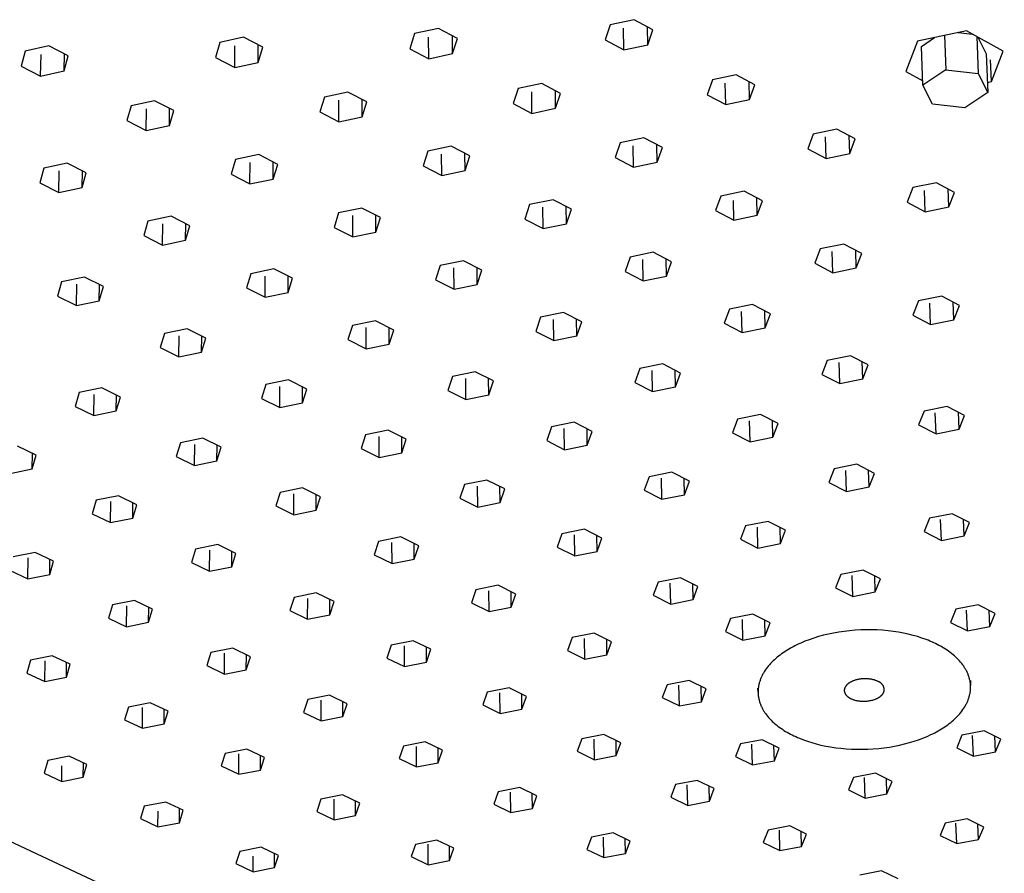
# Model space of a CAD drawing. Units: millimetres. Extents: x -837 to 658, y -787 to 397.
# Drawn here: x -639 to -470, y -405 to -258 of the extents above; entities that cross this region are included whole.
import ezdxf

# ---------------------------------------------------------------- set-up
doc = ezdxf.new("R2010")
doc.units = ezdxf.units.MM
doc.header["$MEASUREMENT"] = 0
doc.layers.add('Default', color=7, linetype='Continuous', true_color=0x000000)

msp = doc.modelspace()

# ---------------------------------------------------------------- linework, layer by layer
at = {"layer": 'Default', "color": 7, "true_color": 0xffffff}
for p, q in [((-537.84, -258.63), (-538.72, -261.23)), ((-533.72, -257.75), (-537.84, -258.63)), ((-530.5, -259.47), (-533.72, -257.75)), ((-571.46, -260.14), (-572.28, -262.74)), ((-567.37, -259.26), (-571.46, -260.14)), ((-564.11, -260.98), (-567.37, -259.26)), ((-564.94, -263.58), (-564.96, -260.53)), ((-535.5, -262.95), (-535.56, -259.23)), ((-531.39, -262.07), (-531.45, -258.96)), ((-531.39, -262.07), (-530.5, -259.47)), ((-476.63, -259.67), (-485.03, -261.43)), ((-480.39, -260.45), (-480.18, -266.34)), ((-478.05, -259.96), (-475.56, -260.26)), ((-470.29, -263.16), (-476.63, -259.67)), ((-634.32, -262.26), (-638.37, -263.14)), ((-630.99, -263.98), (-634.32, -262.26)), ((-604.92, -261.65), (-605.68, -264.24)), ((-600.86, -260.77), (-604.92, -261.65)), ((-602.38, -265.95), (-602.36, -262.23)), ((-597.56, -262.49), (-600.86, -260.77)), ((-598.33, -265.08), (-598.32, -262.09)), ((-569.02, -264.45), (-569.05, -260.73)), ((-564.94, -263.58), (-564.11, -260.98)), ((-538.72, -261.23), (-535.5, -262.95)), ((-535.5, -262.95), (-531.39, -262.07)), ((-485.03, -261.43), (-487.04, -266.66)), ((-484.35, -262.33), (-482.09, -260.81)), ((-474.83, -260.66), (-474.59, -266.99)), ((-474.64, -260.76), (-473.22, -263.64)), ((-638.37, -263.14), (-639.06, -265.72)), ((-635.73, -267.43), (-635.66, -263.72)), ((-631.7, -266.56), (-631.65, -263.63)), ((-598.33, -265.08), (-597.56, -262.49)), ((-572.28, -262.74), (-569.02, -264.45)), ((-569.02, -264.45), (-564.94, -263.58)), ((-484.12, -268.98), (-484.35, -262.33)), ((-473.22, -263.64), (-472.97, -270.29)), ((-472.34, -268.38), (-470.29, -263.16)), ((-631.7, -266.56), (-630.99, -263.98)), ((-605.68, -264.24), (-602.38, -265.95)), ((-602.38, -265.95), (-598.33, -265.08)), ((-472.34, -268.38), (-472.49, -264.67)), ((-639.06, -265.72), (-635.73, -267.43)), ((-635.73, -267.43), (-631.7, -266.56)), ((-516.17, -267.21), (-520.27, -268.09)), ((-512.98, -268.92), (-516.17, -267.21)), ((-487.04, -266.66), (-484.14, -268.24)), ((-480.18, -266.34), (-484.12, -268.98)), ((-480.18, -266.34), (-474.59, -266.99)), ((-474.59, -266.99), (-472.97, -270.29)), ((-549.58, -268.72), (-553.66, -269.59)), ((-546.36, -270.42), (-549.58, -268.72)), ((-520.27, -268.09), (-521.18, -270.65)), ((-518, -272.35), (-518.08, -268.64)), ((-513.91, -271.48), (-513.98, -268.38)), ((-513.91, -271.48), (-512.98, -268.92)), ((-482.47, -272.26), (-484.12, -268.98)), ((-473.03, -268.53), (-472.34, -268.38)), ((-582.92, -270.19), (-586.97, -271.05)), ((-579.66, -271.88), (-582.92, -270.19)), ((-553.66, -269.59), (-554.51, -272.16)), ((-551.29, -273.85), (-551.33, -270.14)), ((-547.22, -272.98), (-547.26, -269.95)), ((-547.22, -272.98), (-546.36, -270.42)), ((-521.18, -270.65), (-518, -272.35)), ((-472.97, -270.29), (-476.91, -272.91)), ((-616.14, -271.68), (-620.17, -272.54)), ((-612.85, -273.37), (-616.14, -271.68)), ((-586.97, -271.05), (-587.76, -273.61)), ((-584.5, -275.3), (-584.5, -271.59)), ((-580.46, -274.44), (-580.47, -271.46)), ((-580.46, -274.44), (-579.66, -271.88)), ((-554.51, -272.16), (-551.29, -273.85)), ((-518, -272.35), (-513.91, -271.48)), ((-476.91, -272.91), (-482.47, -272.26)), ((-620.17, -272.54), (-620.89, -275.1)), ((-617.6, -276.78), (-617.56, -273.08)), ((-613.58, -275.92), (-613.56, -273.01)), ((-613.58, -275.92), (-612.85, -273.37)), ((-587.76, -273.61), (-584.5, -275.3)), ((-551.29, -273.85), (-547.22, -272.98)), ((-620.89, -275.1), (-617.6, -276.78)), ((-584.5, -275.3), (-580.46, -274.44)), ((-617.6, -276.78), (-613.58, -275.92)), ((-502.96, -277.4), (-503.89, -279.94)), ((-498.87, -276.54), (-502.96, -277.4)), ((-495.74, -278.22), (-498.87, -276.54)), ((-536.12, -278.9), (-536.99, -281.43)), ((-532.06, -278.05), (-536.12, -278.9)), ((-528.88, -279.73), (-532.06, -278.05)), ((-500.75, -281.61), (-500.86, -277.91)), ((-496.68, -280.76), (-496.78, -277.67)), ((-496.68, -280.76), (-495.74, -278.22)), ((-569.2, -280.36), (-570.01, -282.89)), ((-565.16, -279.51), (-569.2, -280.36)), ((-566.8, -284.55), (-566.82, -280.86)), ((-561.95, -281.18), (-565.16, -279.51)), ((-562.78, -283.7), (-562.8, -280.74)), ((-533.82, -283.1), (-533.88, -279.41)), ((-529.77, -282.25), (-529.83, -279.23)), ((-529.77, -282.25), (-528.88, -279.73)), ((-503.89, -279.94), (-500.75, -281.61)), ((-500.75, -281.61), (-496.68, -280.76)), ((-631.18, -282.42), (-635.16, -283.27)), ((-627.89, -284.08), (-631.18, -282.42)), ((-602.25, -281.81), (-603, -284.32)), ((-598.24, -280.95), (-602.25, -281.81)), ((-599.75, -285.99), (-599.74, -282.3)), ((-594.99, -282.62), (-598.24, -280.95)), ((-595.75, -285.14), (-595.74, -282.23)), ((-562.78, -283.7), (-561.95, -281.18)), ((-536.99, -281.43), (-533.82, -283.1)), ((-533.82, -283.1), (-529.77, -282.25)), ((-635.16, -283.27), (-635.86, -285.78)), ((-632.58, -287.44), (-632.52, -283.75)), ((-628.6, -286.59), (-628.56, -283.75)), ((-628.6, -286.59), (-627.89, -284.08)), ((-595.75, -285.14), (-594.99, -282.62)), ((-570.01, -282.89), (-566.8, -284.55)), ((-566.8, -284.55), (-562.78, -283.7)), ((-635.86, -285.78), (-632.58, -287.44)), ((-603, -284.32), (-599.75, -285.99)), ((-599.75, -285.99), (-595.75, -285.14)), ((-481.77, -285.77), (-485.84, -286.62)), ((-478.67, -287.43), (-481.77, -285.77)), ((-632.58, -287.44), (-628.6, -286.59)), ((-514.8, -287.23), (-518.84, -288.08)), ((-511.66, -288.89), (-514.8, -287.23)), ((-485.84, -286.62), (-486.79, -289.12)), ((-483.7, -290.77), (-483.83, -287.09)), ((-479.64, -289.93), (-479.75, -286.85)), ((-479.64, -289.93), (-478.67, -287.43)), ((-547.67, -288.69), (-551.69, -289.53)), ((-544.5, -290.34), (-547.67, -288.69)), ((-518.84, -288.08), (-519.74, -290.58)), ((-516.6, -292.22), (-516.68, -288.82)), ((-512.57, -291.38), (-512.65, -288.37)), ((-512.57, -291.38), (-511.66, -288.89)), ((-486.79, -289.12), (-483.7, -290.77)), ((-584.51, -290.97), (-585.29, -293.46)), ((-580.52, -290.13), (-584.51, -290.97)), ((-577.31, -291.78), (-580.52, -290.13)), ((-551.69, -289.53), (-552.53, -292.02)), ((-549.36, -293.67), (-549.41, -289.99)), ((-545.35, -292.83), (-545.39, -289.88)), ((-545.35, -292.83), (-544.5, -290.34)), ((-519.74, -290.58), (-516.6, -292.22)), ((-483.7, -290.77), (-479.64, -289.93)), ((-617.29, -292.39), (-618.01, -294.87)), ((-613.31, -291.55), (-617.29, -292.39)), ((-610.07, -293.19), (-613.31, -291.55)), ((-582.09, -295.1), (-582.09, -291.42)), ((-578.1, -294.26), (-578.11, -291.37)), ((-578.1, -294.26), (-577.31, -291.78)), ((-552.53, -292.02), (-549.36, -293.67)), ((-516.6, -292.22), (-512.57, -291.38)), ((-614.77, -296.51), (-614.73, -292.83)), ((-610.81, -295.67), (-610.78, -292.83)), ((-610.81, -295.67), (-610.07, -293.19)), ((-585.29, -293.46), (-582.09, -295.1)), ((-582.09, -295.1), (-578.1, -294.26)), ((-549.36, -293.67), (-545.35, -292.83)), ((-618.01, -294.87), (-614.77, -296.51)), ((-614.77, -296.51), (-610.81, -295.67)), ((-530.44, -297.74), (-534.44, -298.57)), ((-527.31, -299.37), (-530.44, -297.74)), ((-501.74, -297.16), (-502.67, -299.62)), ((-497.71, -296.32), (-501.74, -297.16)), ((-499.57, -301.25), (-499.68, -297.58)), ((-494.62, -297.96), (-497.71, -296.32)), ((-495.56, -300.42), (-495.65, -297.41)), ((-563.06, -299.18), (-567.04, -300.01)), ((-559.89, -300.8), (-563.06, -299.18)), ((-534.44, -298.57), (-535.3, -301.03)), ((-532.17, -302.65), (-532.24, -298.99)), ((-528.18, -301.82), (-528.24, -298.88)), ((-528.18, -301.82), (-527.31, -299.37)), ((-495.56, -300.42), (-494.62, -297.96)), ((-595.63, -300.59), (-599.58, -301.42)), ((-592.43, -302.21), (-595.63, -300.59)), ((-567.04, -300.01), (-567.84, -302.46)), ((-564.68, -304.08), (-564.7, -300.42)), ((-560.71, -303.25), (-560.73, -300.37)), ((-560.71, -303.25), (-559.89, -300.8)), ((-535.3, -301.03), (-532.17, -302.65)), ((-502.67, -299.62), (-499.57, -301.25)), ((-499.57, -301.25), (-495.56, -300.42)), ((-632.12, -302.83), (-632.81, -305.27)), ((-628.18, -302), (-632.12, -302.83)), ((-624.95, -303.62), (-628.18, -302)), ((-599.58, -301.42), (-600.33, -303.87)), ((-597.13, -305.48), (-597.12, -301.82)), ((-593.19, -304.66), (-593.18, -301.83)), ((-593.19, -304.66), (-592.43, -302.21)), ((-567.84, -302.46), (-564.68, -304.08)), ((-532.17, -302.65), (-528.18, -301.82)), ((-629.57, -306.88), (-629.52, -303.22)), ((-625.65, -306.06), (-625.61, -303.29)), ((-625.65, -306.06), (-624.95, -303.62)), ((-600.33, -303.87), (-597.13, -305.48)), ((-564.68, -304.08), (-560.71, -303.25)), ((-632.81, -305.27), (-629.57, -306.88)), ((-629.57, -306.88), (-625.65, -306.06)), ((-597.13, -305.48), (-593.19, -304.66)), ((-484.88, -306.11), (-485.83, -308.54)), ((-480.87, -305.28), (-484.88, -306.11)), ((-477.82, -306.9), (-480.87, -305.28)), ((-517.37, -307.51), (-518.26, -309.94)), ((-513.38, -306.69), (-517.37, -307.51)), ((-515.17, -311.54), (-515.26, -307.89)), ((-510.29, -308.3), (-513.38, -306.69)), ((-511.19, -310.72), (-511.27, -307.79)), ((-482.78, -310.15), (-482.9, -306.49)), ((-478.78, -309.33), (-478.88, -306.33)), ((-478.78, -309.33), (-477.82, -306.9)), ((-578.2, -309.5), (-582.14, -310.32)), ((-575.04, -311.1), (-578.2, -309.5)), ((-549.81, -308.91), (-550.64, -311.33)), ((-545.85, -308.09), (-549.81, -308.91)), ((-547.52, -312.93), (-547.57, -309.28)), ((-542.73, -309.69), (-545.85, -308.09)), ((-543.57, -312.11), (-543.61, -309.24)), ((-511.19, -310.72), (-510.29, -308.3)), ((-485.83, -308.54), (-482.78, -310.15)), ((-482.78, -310.15), (-478.78, -309.33)), ((-610.54, -310.91), (-614.45, -311.72)), ((-607.34, -312.5), (-610.54, -310.91)), ((-582.14, -310.32), (-582.91, -312.73)), ((-579.76, -314.33), (-579.76, -310.68)), ((-575.83, -313.52), (-575.84, -310.7)), ((-575.83, -313.52), (-575.04, -311.1)), ((-550.64, -311.33), (-547.52, -312.93)), ((-543.57, -312.11), (-542.73, -309.69)), ((-518.26, -309.94), (-515.17, -311.54)), ((-515.17, -311.54), (-511.19, -310.72)), ((-614.45, -311.72), (-615.17, -314.13)), ((-611.98, -315.73), (-611.94, -312.08)), ((-608.07, -314.91), (-608.05, -312.15)), ((-608.07, -314.91), (-607.34, -312.5)), ((-582.91, -312.73), (-579.76, -314.33)), ((-547.52, -312.93), (-543.57, -312.11)), ((-615.17, -314.13), (-611.98, -315.73)), ((-579.76, -314.33), (-575.83, -313.52)), ((-611.98, -315.73), (-608.07, -314.91)), ((-500.53, -316.33), (-501.45, -318.73)), ((-496.56, -315.52), (-500.53, -316.33)), ((-493.51, -317.11), (-496.56, -315.52)), ((-532.77, -317.72), (-533.63, -320.11)), ((-528.82, -316.91), (-532.77, -317.72)), ((-530.55, -321.69), (-530.61, -318.05)), ((-525.74, -318.49), (-528.82, -316.91)), ((-526.61, -320.88), (-526.66, -318.02)), ((-498.4, -320.31), (-498.51, -316.67)), ((-494.44, -319.5), (-494.53, -316.58)), ((-494.44, -319.5), (-493.51, -317.11)), ((-593.14, -319.68), (-597.04, -320.49)), ((-589.99, -321.26), (-593.14, -319.68)), ((-564.95, -319.09), (-565.75, -321.47)), ((-561.03, -318.28), (-564.95, -319.09)), ((-562.63, -323.05), (-562.66, -319.41)), ((-557.91, -319.86), (-561.03, -318.28)), ((-558.72, -322.24), (-558.74, -319.44)), ((-526.61, -320.88), (-525.74, -318.49)), ((-501.45, -318.73), (-498.4, -320.31)), ((-498.4, -320.31), (-494.44, -319.5)), ((-625.21, -321.06), (-629.09, -321.87)), ((-622.02, -322.64), (-625.21, -321.06)), ((-597.04, -320.49), (-597.78, -322.87)), ((-594.63, -324.44), (-594.62, -320.81)), ((-590.74, -323.64), (-590.74, -320.89)), ((-590.74, -323.64), (-589.99, -321.26)), ((-565.75, -321.47), (-562.63, -323.05)), ((-558.72, -322.24), (-557.91, -319.86)), ((-533.63, -320.11), (-530.55, -321.69)), ((-530.55, -321.69), (-526.61, -320.88)), ((-629.09, -321.87), (-629.77, -324.24)), ((-626.59, -325.81), (-626.54, -322.18)), ((-622.72, -325.01), (-622.68, -322.31)), ((-622.72, -325.01), (-622.02, -322.64)), ((-597.78, -322.87), (-594.63, -324.44)), ((-562.63, -323.05), (-558.72, -322.24)), ((-629.77, -324.24), (-626.59, -325.81)), ((-594.63, -324.44), (-590.74, -323.64)), ((-479.96, -324.23), (-483.91, -325.04)), ((-476.94, -325.8), (-479.96, -324.23)), ((-626.59, -325.81), (-622.72, -325.01)), ((-515.96, -326.41), (-516.84, -328.77)), ((-512.03, -325.61), (-515.96, -326.41)), ((-508.99, -327.17), (-512.03, -325.61)), ((-483.91, -325.04), (-484.85, -327.4)), ((-481.84, -328.96), (-481.97, -325.34)), ((-477.89, -328.17), (-478, -325.25)), ((-477.89, -328.17), (-476.94, -325.8)), ((-547.94, -327.77), (-548.76, -330.12)), ((-544.03, -326.97), (-547.94, -327.77)), ((-545.68, -331.68), (-545.73, -328.05)), ((-540.95, -328.53), (-544.03, -326.97)), ((-541.78, -330.88), (-541.83, -328.09)), ((-513.8, -330.32), (-513.89, -326.7)), ((-509.88, -329.53), (-509.95, -326.68)), ((-509.88, -329.53), (-508.99, -327.17)), ((-484.85, -327.4), (-481.84, -328.96)), ((-481.84, -328.96), (-477.89, -328.17)), ((-607.85, -329.71), (-611.72, -330.5)), ((-604.7, -331.26), (-607.85, -329.71)), ((-579.89, -329.13), (-580.65, -331.48)), ((-576, -328.33), (-579.89, -329.13)), ((-577.54, -333.03), (-577.55, -329.41)), ((-572.89, -329.89), (-576, -328.33)), ((-573.66, -332.24), (-573.67, -329.5)), ((-573.66, -332.24), (-572.89, -329.89)), ((-541.78, -330.88), (-540.95, -328.53)), ((-516.84, -328.77), (-513.8, -330.32)), ((-513.8, -330.32), (-509.88, -329.53)), ((-636.5, -332.62), (-639.68, -331.07)), ((-611.72, -330.5), (-612.42, -332.85)), ((-609.28, -334.4), (-609.25, -330.78)), ((-605.42, -333.61), (-605.41, -330.92)), ((-605.42, -333.61), (-604.7, -331.26)), ((-580.65, -331.48), (-577.54, -333.03)), ((-548.76, -330.12), (-545.68, -331.68)), ((-545.68, -331.68), (-541.78, -330.88)), ((-637.16, -334.96), (-637.12, -332.32)), ((-637.16, -334.96), (-636.5, -332.62)), ((-612.42, -332.85), (-609.28, -334.4)), ((-577.54, -333.03), (-573.66, -332.24)), ((-640.99, -335.75), (-637.16, -334.96)), ((-609.28, -334.4), (-605.42, -333.61)), ((-499.37, -334.98), (-500.27, -337.32)), ((-495.45, -334.19), (-499.37, -334.98)), ((-492.44, -335.74), (-495.45, -334.19)), ((-531.16, -336.33), (-532, -338.65)), ((-527.26, -335.54), (-531.16, -336.33)), ((-528.97, -340.19), (-529.03, -336.58)), ((-524.22, -337.08), (-527.26, -335.54)), ((-525.08, -339.41), (-525.14, -336.62)), ((-497.26, -338.85), (-497.37, -335.24)), ((-493.35, -338.07), (-493.44, -335.23)), ((-493.35, -338.07), (-492.44, -335.74)), ((-590.74, -338.23), (-594.59, -339.02)), ((-587.63, -339.77), (-590.74, -338.23)), ((-562.9, -337.68), (-563.69, -340)), ((-559.03, -336.89), (-562.9, -337.68)), ((-560.62, -341.54), (-560.65, -337.93)), ((-555.96, -338.43), (-559.03, -336.89)), ((-556.76, -340.75), (-556.79, -338.02)), ((-525.08, -339.41), (-524.22, -337.08)), ((-500.27, -337.32), (-497.26, -338.85)), ((-497.26, -338.85), (-493.35, -338.07)), ((-622.35, -339.59), (-626.18, -340.38)), ((-619.21, -341.13), (-622.35, -339.59)), ((-594.59, -339.02), (-595.33, -341.33)), ((-592.22, -342.86), (-592.21, -339.26)), ((-588.38, -342.08), (-588.38, -339.4)), ((-588.38, -342.08), (-587.63, -339.77)), ((-563.69, -340), (-560.62, -341.54)), ((-556.76, -340.75), (-555.96, -338.43)), ((-532, -338.65), (-528.97, -340.19)), ((-528.97, -340.19), (-525.08, -339.41)), ((-626.18, -340.38), (-626.86, -342.69)), ((-623.72, -344.22), (-623.68, -340.61)), ((-619.9, -343.44), (-619.87, -340.8)), ((-619.9, -343.44), (-619.21, -341.13)), ((-595.33, -341.33), (-592.22, -342.86)), ((-560.62, -341.54), (-556.76, -340.75)), ((-423.12, -500.78), (-761.16, -342.94)), ((-626.86, -342.69), (-623.72, -344.22)), ((-623.72, -344.22), (-619.9, -343.44)), ((-592.22, -342.86), (-588.38, -342.08)), ((-482.98, -343.46), (-483.9, -345.76)), ((-479.08, -342.68), (-482.98, -343.46)), ((-476.11, -344.2), (-479.08, -342.68)), ((-514.59, -344.78), (-515.45, -347.08)), ((-510.7, -344), (-514.59, -344.78)), ((-512.45, -348.6), (-512.54, -345)), ((-507.7, -345.53), (-510.7, -344)), ((-508.58, -347.82), (-508.65, -345.04)), ((-480.93, -347.28), (-481.06, -343.68)), ((-477.04, -346.5), (-477.15, -343.67)), ((-477.04, -346.5), (-476.11, -344.2)), ((-573.8, -346.67), (-577.64, -347.44)), ((-570.73, -348.19), (-573.8, -346.67)), ((-546.15, -346.12), (-546.97, -348.41)), ((-542.29, -345.34), (-546.15, -346.12)), ((-543.93, -349.92), (-543.98, -346.33)), ((-539.26, -346.86), (-542.29, -345.34)), ((-540.08, -349.15), (-540.12, -346.43)), ((-540.08, -349.15), (-539.26, -346.86)), ((-508.58, -347.82), (-507.7, -345.53)), ((-483.9, -345.76), (-480.93, -347.28)), ((-480.93, -347.28), (-477.04, -346.5)), ((-605.28, -347.99), (-609.09, -348.77)), ((-602.17, -349.51), (-605.28, -347.99)), ((-577.64, -347.44), (-578.4, -349.73)), ((-575.33, -351.24), (-575.35, -347.65)), ((-571.51, -350.47), (-571.52, -347.8)), ((-571.51, -350.47), (-570.73, -348.19)), ((-546.97, -348.41), (-543.93, -349.92)), ((-515.45, -347.08), (-512.45, -348.6)), ((-512.45, -348.6), (-508.58, -347.82)), ((-636.64, -349.33), (-640.43, -350.1)), ((-633.5, -350.84), (-636.64, -349.33)), ((-609.09, -348.77), (-609.79, -351.05)), ((-606.7, -352.56), (-606.67, -348.96)), ((-602.89, -351.79), (-602.88, -349.17)), ((-602.89, -351.79), (-602.17, -349.51)), ((-578.4, -349.73), (-575.33, -351.24)), ((-543.93, -349.92), (-540.08, -349.15)), ((-637.95, -353.89), (-637.88, -350.29)), ((-634.16, -353.12), (-634.12, -350.54)), ((-634.16, -353.12), (-633.5, -350.84)), ((-609.79, -351.05), (-606.7, -352.56)), ((-606.7, -352.56), (-602.89, -351.79)), ((-575.33, -351.24), (-571.51, -350.47)), ((-641.08, -352.38), (-637.95, -353.89)), ((-637.95, -353.89), (-634.16, -353.12)), ((-498.22, -353.13), (-499.11, -355.4)), ((-494.35, -352.36), (-498.22, -353.13)), ((-496.15, -356.9), (-496.26, -353.31)), ((-491.39, -353.87), (-494.35, -352.36)), ((-492.29, -356.13), (-492.38, -353.36)), ((-557.09, -354.99), (-560.92, -355.76)), ((-554.06, -356.49), (-557.09, -354.99)), ((-529.6, -354.45), (-530.44, -356.71)), ((-525.76, -353.68), (-529.6, -354.45)), ((-527.45, -358.21), (-527.52, -354.62)), ((-522.76, -355.18), (-525.76, -353.68)), ((-523.61, -357.45), (-523.67, -354.73)), ((-523.61, -357.45), (-522.76, -355.18)), ((-492.29, -356.13), (-491.39, -353.87)), ((-588.37, -356.31), (-592.17, -357.07)), ((-585.31, -357.8), (-588.37, -356.31)), ((-560.92, -355.76), (-561.7, -358.02)), ((-558.67, -359.51), (-558.7, -355.93)), ((-554.86, -358.75), (-554.88, -356.09)), ((-554.86, -358.75), (-554.06, -356.49)), ((-530.44, -356.71), (-527.45, -358.21)), ((-499.11, -355.4), (-496.15, -356.9)), ((-496.15, -356.9), (-492.29, -356.13)), ((-623.37, -358.37), (-624.05, -360.62)), ((-619.59, -357.61), (-623.37, -358.37)), ((-620.96, -362.11), (-620.91, -358.53)), ((-616.5, -359.1), (-619.59, -357.61)), ((-592.17, -357.07), (-592.9, -359.33)), ((-589.84, -360.82), (-589.83, -357.24)), ((-586.05, -360.06), (-586.05, -357.44)), ((-586.05, -360.06), (-585.31, -357.8)), ((-561.7, -358.02), (-558.67, -359.51)), ((-527.45, -358.21), (-523.61, -357.45)), ((-474.6, -358.35), (-478.47, -359.11)), ((-471.68, -359.84), (-474.6, -358.35)), ((-617.19, -361.35), (-617.16, -358.78)), ((-617.19, -361.35), (-616.5, -359.1)), ((-592.9, -359.33), (-589.84, -360.82)), ((-589.84, -360.82), (-586.05, -360.06)), ((-558.67, -359.51), (-554.86, -358.75)), ((-513.32, -359.96), (-517.16, -360.72)), ((-510.35, -361.45), (-513.32, -359.96)), ((-478.47, -359.11), (-479.39, -361.36)), ((-476.46, -362.84), (-476.59, -359.26)), ((-472.61, -362.08), (-472.71, -359.31)), ((-472.61, -362.08), (-471.68, -359.84)), ((-624.05, -360.62), (-620.96, -362.11)), ((-620.96, -362.11), (-617.19, -361.35)), ((-517.16, -360.72), (-518.01, -362.96)), ((-515.04, -364.44), (-515.13, -360.87)), ((-511.22, -363.69), (-511.29, -360.98)), ((-511.22, -363.69), (-510.35, -361.45)), ((-479.39, -361.36), (-476.46, -362.84)), ((-476.46, -362.84), (-472.61, -362.08)), ((-540.59, -363.22), (-544.4, -363.97)), ((-537.6, -364.7), (-540.59, -363.22)), ((-518.01, -362.96), (-515.04, -364.44)), ((-515.04, -364.44), (-511.22, -363.69)), ((-501.21, -363.59), (-502.05, -363.82)), ((-500.35, -363.38), (-501.21, -363.59)), ((-499.46, -363.2), (-500.35, -363.38)), ((-498.55, -363.04), (-499.46, -363.2)), ((-497.63, -362.91), (-498.55, -363.04)), ((-496.7, -362.8), (-497.63, -362.91)), ((-495.75, -362.72), (-496.7, -362.8)), ((-494.8, -362.66), (-495.75, -362.72)), ((-493.85, -362.64), (-494.8, -362.66)), ((-492.9, -362.64), (-493.85, -362.64)), ((-491.95, -362.67), (-492.9, -362.64)), ((-491.02, -362.73), (-491.95, -362.67)), ((-490.1, -362.81), (-491.02, -362.73)), ((-489.19, -362.92), (-490.1, -362.81)), ((-488.31, -363.06), (-489.19, -362.92)), ((-487.45, -363.21), (-488.31, -363.06)), ((-486.61, -363.4), (-487.45, -363.21)), ((-485.8, -363.6), (-486.61, -363.4)), ((-485.03, -363.82), (-485.8, -363.6)), ((-575.48, -365.27), (-576.23, -367.5)), ((-571.69, -364.51), (-575.48, -365.27)), ((-573.21, -368.97), (-573.22, -365.4)), ((-568.67, -365.99), (-571.69, -364.51)), ((-544.4, -363.97), (-545.2, -366.2)), ((-542.21, -367.68), (-542.26, -364.11)), ((-538.41, -366.93), (-538.45, -364.27)), ((-538.41, -366.93), (-537.6, -364.7)), ((-506.1, -365.4), (-506.41, -365.56)), ((-505.77, -365.24), (-506.1, -365.4)), ((-505.44, -365.08), (-505.77, -365.24)), ((-505.09, -364.92), (-505.44, -365.08)), ((-504.38, -364.62), (-505.09, -364.92)), ((-503.63, -364.34), (-504.38, -364.62)), ((-502.86, -364.07), (-503.63, -364.34)), ((-502.05, -363.82), (-502.86, -364.07)), ((-484.28, -364.06), (-485.03, -363.82)), ((-483.57, -364.32), (-484.28, -364.06)), ((-483.22, -364.45), (-483.57, -364.32)), ((-482.89, -364.59), (-483.22, -364.45)), ((-482.56, -364.73), (-482.89, -364.59)), ((-482.25, -364.87), (-482.56, -364.73)), ((-481.94, -365.02), (-482.25, -364.87)), ((-481.64, -365.17), (-481.94, -365.02)), ((-481.34, -365.32), (-481.64, -365.17)), ((-481.05, -365.48), (-481.34, -365.32)), ((-480.77, -365.64), (-481.05, -365.48)), ((-633.73, -367.1), (-637.47, -367.85)), ((-630.64, -368.57), (-633.73, -367.1)), ((-606.49, -366.56), (-607.19, -368.78)), ((-602.72, -365.8), (-606.49, -366.56)), ((-604.13, -370.25), (-604.11, -366.68)), ((-599.67, -367.28), (-602.72, -365.8)), ((-600.38, -369.5), (-600.36, -366.94)), ((-569.43, -368.22), (-569.44, -365.61)), ((-569.43, -368.22), (-568.67, -365.99)), ((-545.2, -366.2), (-542.21, -367.68)), ((-542.21, -367.68), (-538.41, -366.93)), ((-508.9, -367.17), (-509.15, -367.37)), ((-508.65, -366.98), (-508.9, -367.17)), ((-508.39, -366.78), (-508.65, -366.98)), ((-508.13, -366.6), (-508.39, -366.78)), ((-507.86, -366.42), (-508.13, -366.6)), ((-507.58, -366.24), (-507.86, -366.42)), ((-507.31, -366.07), (-507.58, -366.24)), ((-507.02, -365.9), (-507.31, -366.07)), ((-506.72, -365.73), (-507.02, -365.9)), ((-506.41, -365.56), (-506.72, -365.73)), ((-480.49, -365.81), (-480.77, -365.64)), ((-480.21, -365.98), (-480.49, -365.81)), ((-479.94, -366.16), (-480.21, -365.98)), ((-479.68, -366.34), (-479.94, -366.16)), ((-479.42, -366.53), (-479.68, -366.34)), ((-479.17, -366.73), (-479.42, -366.53)), ((-478.92, -366.92), (-479.17, -366.73)), ((-478.69, -367.13), (-478.92, -366.92)), ((-478.46, -367.34), (-478.69, -367.13)), ((-637.47, -367.85), (-638.12, -370.07)), ((-635.03, -371.53), (-634.97, -367.97)), ((-631.29, -370.79), (-631.26, -368.27)), ((-631.29, -370.79), (-630.64, -368.57)), ((-607.19, -368.78), (-604.13, -370.25)), ((-600.38, -369.5), (-599.67, -367.28)), ((-576.23, -367.5), (-573.21, -368.97)), ((-573.21, -368.97), (-569.43, -368.22)), ((-510.48, -368.66), (-510.68, -368.89)), ((-510.28, -368.44), (-510.48, -368.66)), ((-510.07, -368.21), (-510.28, -368.44)), ((-509.85, -368), (-510.07, -368.21)), ((-509.62, -367.78), (-509.85, -368)), ((-509.39, -367.57), (-509.62, -367.78)), ((-509.15, -367.37), (-509.39, -367.57)), ((-478.23, -367.55), (-478.46, -367.34)), ((-478.02, -367.77), (-478.23, -367.55)), ((-477.81, -367.99), (-478.02, -367.77)), ((-477.62, -368.21), (-477.81, -367.99)), ((-477.43, -368.44), (-477.62, -368.21)), ((-477.25, -368.68), (-477.43, -368.44)), ((-477.17, -368.79), (-477.25, -368.68)), ((-477.08, -368.91), (-477.17, -368.79)), ((-638.12, -370.07), (-635.03, -371.53)), ((-604.13, -370.25), (-600.38, -369.5)), ((-511.72, -370.47), (-511.78, -370.59)), ((-511.66, -370.34), (-511.72, -370.47)), ((-511.59, -370.22), (-511.66, -370.34)), ((-511.52, -370.09), (-511.59, -370.22)), ((-511.45, -369.97), (-511.52, -370.09)), ((-511.37, -369.85), (-511.45, -369.97)), ((-511.21, -369.6), (-511.37, -369.85)), ((-511.04, -369.36), (-511.21, -369.6)), ((-510.87, -369.12), (-511.04, -369.36)), ((-510.68, -368.89), (-510.87, -369.12)), ((-477, -369.03), (-477.08, -368.91)), ((-476.93, -369.15), (-477, -369.03)), ((-476.85, -369.28), (-476.93, -369.15)), ((-476.78, -369.4), (-476.85, -369.28)), ((-476.71, -369.52), (-476.78, -369.4)), ((-476.64, -369.65), (-476.71, -369.52)), ((-476.58, -369.77), (-476.64, -369.65)), ((-476.52, -369.9), (-476.58, -369.77)), ((-476.46, -370.02), (-476.52, -369.9)), ((-476.41, -370.15), (-476.46, -370.02)), ((-476.35, -370.28), (-476.41, -370.15)), ((-476.3, -370.4), (-476.35, -370.28)), ((-476.26, -370.53), (-476.3, -370.4)), ((-476.21, -370.66), (-476.26, -370.53)), ((-635.03, -371.53), (-631.29, -370.79)), ((-528.08, -372.08), (-528.91, -374.29)), ((-524.29, -371.34), (-528.08, -372.08)), ((-525.96, -375.74), (-526.03, -372.18)), ((-521.33, -372.8), (-524.29, -371.34)), ((-512.31, -372.15), (-512.34, -372.28)), ((-512.28, -372.02), (-512.31, -372.15)), ((-512.25, -371.89), (-512.28, -372.02)), ((-512.22, -371.76), (-512.25, -371.89)), ((-512.18, -371.63), (-512.22, -371.76)), ((-512.14, -371.5), (-512.18, -371.63)), ((-512.1, -371.37), (-512.14, -371.5)), ((-512.05, -371.24), (-512.1, -371.37)), ((-512, -371.11), (-512.05, -371.24)), ((-511.95, -370.98), (-512, -371.11)), ((-511.9, -370.85), (-511.95, -370.98)), ((-511.84, -370.72), (-511.9, -370.85)), ((-511.78, -370.59), (-511.84, -370.72)), ((-497.3, -372.25), (-497.33, -372.28)), ((-497.28, -372.22), (-497.3, -372.25)), ((-497.26, -372.19), (-497.28, -372.22)), ((-497.23, -372.17), (-497.26, -372.19)), ((-497.18, -372.11), (-497.23, -372.17)), ((-497.15, -372.08), (-497.18, -372.11)), ((-497.12, -372.05), (-497.15, -372.08)), ((-497.09, -372.02), (-497.12, -372.05)), ((-497.06, -372), (-497.09, -372.02)), ((-497, -371.94), (-497.06, -372)), ((-496.93, -371.89), (-497, -371.94)), ((-496.87, -371.84), (-496.93, -371.89)), ((-496.8, -371.79), (-496.87, -371.84)), ((-496.73, -371.74), (-496.8, -371.79)), ((-496.66, -371.7), (-496.73, -371.74)), ((-496.57, -371.65), (-496.66, -371.7)), ((-496.48, -371.6), (-496.57, -371.65)), ((-496.4, -371.56), (-496.48, -371.6)), ((-496.31, -371.51), (-496.4, -371.56)), ((-496.22, -371.47), (-496.31, -371.51)), ((-496.13, -371.44), (-496.22, -371.47)), ((-496.03, -371.4), (-496.13, -371.44)), ((-495.94, -371.36), (-496.03, -371.4)), ((-495.84, -371.33), (-495.94, -371.36)), ((-495.74, -371.3), (-495.84, -371.33)), ((-495.65, -371.27), (-495.74, -371.3)), ((-495.55, -371.24), (-495.65, -371.27)), ((-495.45, -371.22), (-495.55, -371.24)), ((-495.34, -371.19), (-495.45, -371.22)), ((-495.24, -371.17), (-495.34, -371.19)), ((-495.14, -371.15), (-495.24, -371.17)), ((-495.03, -371.13), (-495.14, -371.15)), ((-494.92, -371.11), (-495.03, -371.13)), ((-494.81, -371.1), (-494.92, -371.11)), ((-494.7, -371.09), (-494.81, -371.1)), ((-494.59, -371.07), (-494.7, -371.09)), ((-494.47, -371.07), (-494.59, -371.07)), ((-494.36, -371.06), (-494.47, -371.07)), ((-494.25, -371.05), (-494.36, -371.06)), ((-494.14, -371.05), (-494.25, -371.05)), ((-494.03, -371.05), (-494.14, -371.05)), ((-493.92, -371.05), (-494.03, -371.05)), ((-493.81, -371.05), (-493.92, -371.05)), ((-493.7, -371.06), (-493.81, -371.05)), ((-493.59, -371.07), (-493.7, -371.06)), ((-493.48, -371.08), (-493.59, -371.07)), ((-493.37, -371.09), (-493.48, -371.08)), ((-493.27, -371.1), (-493.37, -371.09)), ((-493.16, -371.11), (-493.27, -371.1)), ((-493.06, -371.13), (-493.16, -371.11)), ((-492.96, -371.15), (-493.06, -371.13)), ((-492.85, -371.17), (-492.96, -371.15)), ((-492.75, -371.19), (-492.85, -371.17)), ((-492.65, -371.22), (-492.75, -371.19)), ((-492.55, -371.25), (-492.65, -371.22)), ((-492.45, -371.27), (-492.55, -371.25)), ((-492.36, -371.3), (-492.45, -371.27)), ((-492.27, -371.33), (-492.36, -371.3)), ((-492.18, -371.37), (-492.27, -371.33)), ((-492.09, -371.4), (-492.18, -371.37)), ((-492, -371.44), (-492.09, -371.4)), ((-491.91, -371.48), (-492, -371.44)), ((-491.82, -371.52), (-491.91, -371.48)), ((-491.77, -371.54), (-491.82, -371.52)), ((-491.73, -371.56), (-491.77, -371.54)), ((-491.68, -371.57), (-491.73, -371.56)), ((-491.63, -371.59), (-491.68, -371.57)), ((-491.59, -371.62), (-491.63, -371.59)), ((-491.54, -371.64), (-491.59, -371.62)), ((-491.5, -371.67), (-491.54, -371.64)), ((-491.45, -371.69), (-491.5, -371.67)), ((-491.41, -371.72), (-491.45, -371.69)), ((-491.37, -371.75), (-491.41, -371.72)), ((-491.33, -371.78), (-491.37, -371.75)), ((-491.29, -371.82), (-491.33, -371.78)), ((-491.25, -371.85), (-491.29, -371.82)), ((-491.21, -371.88), (-491.25, -371.85)), ((-491.18, -371.92), (-491.21, -371.88)), ((-491.14, -371.96), (-491.18, -371.92)), ((-491.11, -372), (-491.14, -371.96)), ((-491.08, -372.04), (-491.11, -372)), ((-491.05, -372.08), (-491.08, -372.04)), ((-491.02, -372.12), (-491.05, -372.08)), ((-490.99, -372.16), (-491.02, -372.12)), ((-490.96, -372.21), (-490.99, -372.16)), ((-490.94, -372.25), (-490.96, -372.21)), ((-490.92, -372.3), (-490.94, -372.25)), ((-476.17, -370.79), (-476.21, -370.66)), ((-476.13, -370.92), (-476.17, -370.79)), ((-476.1, -371.05), (-476.13, -370.92)), ((-476.07, -371.18), (-476.1, -371.05)), ((-476.04, -371.31), (-476.07, -371.18)), ((-476.01, -371.44), (-476.04, -371.31)), ((-475.99, -371.58), (-476.01, -371.44)), ((-475.97, -371.71), (-475.99, -371.58)), ((-475.95, -371.84), (-475.97, -371.71)), ((-475.95, -371.34), (-475.92, -372.24)), ((-475.94, -371.97), (-475.95, -371.84)), ((-475.93, -372.11), (-475.94, -371.97)), ((-475.92, -372.24), (-475.93, -372.11)), ((-475.92, -372.37), (-475.92, -372.24)), ((-586.07, -373.89), (-589.82, -374.64)), ((-583.05, -375.35), (-586.07, -373.89)), ((-558.99, -373.36), (-559.76, -375.56)), ((-555.21, -372.62), (-558.99, -373.36)), ((-556.78, -377.02), (-556.81, -373.46)), ((-552.23, -374.08), (-555.21, -372.62)), ((-553.01, -376.28), (-553.04, -373.68)), ((-522.17, -375), (-522.23, -372.36)), ((-522.17, -375), (-521.33, -372.8)), ((-512.43, -373.34), (-512.45, -372.67)), ((-512.42, -373.08), (-512.43, -373.21)), ((-512.43, -373.21), (-512.43, -373.34)), ((-512.43, -373.34), (-512.43, -373.48)), ((-512.43, -373.48), (-512.42, -373.61)), ((-512.41, -372.81), (-512.42, -372.95)), ((-512.42, -372.95), (-512.42, -373.08)), ((-512.42, -373.61), (-512.41, -373.74)), ((-512.39, -372.68), (-512.41, -372.81)), ((-512.41, -373.74), (-512.4, -373.87)), ((-512.4, -373.87), (-512.39, -374.01)), ((-512.38, -372.55), (-512.39, -372.68)), ((-512.36, -372.42), (-512.38, -372.55)), ((-512.34, -372.28), (-512.36, -372.42)), ((-497.61, -372.95), (-497.62, -372.97)), ((-497.62, -372.97), (-497.62, -373)), ((-497.62, -373), (-497.62, -373.02)), ((-497.62, -373.02), (-497.62, -373.05)), ((-497.62, -373.05), (-497.62, -373.07)), ((-497.62, -373.07), (-497.62, -373.1)), ((-497.62, -373.1), (-497.62, -373.12)), ((-497.62, -373.12), (-497.62, -373.15)), ((-497.62, -373.15), (-497.61, -373.17)), ((-497.6, -372.88), (-497.61, -372.9)), ((-497.61, -372.9), (-497.61, -372.93)), ((-497.61, -372.93), (-497.61, -372.95)), ((-497.61, -373.17), (-497.61, -373.2)), ((-497.61, -373.2), (-497.61, -373.22)), ((-497.61, -373.22), (-497.6, -373.25)), ((-497.59, -372.83), (-497.6, -372.86)), ((-497.6, -372.86), (-497.6, -372.88)), ((-497.6, -373.25), (-497.6, -373.27)), ((-497.6, -373.27), (-497.59, -373.3)), ((-497.58, -372.79), (-497.59, -372.81)), ((-497.59, -372.81), (-497.59, -372.83)), ((-497.59, -373.3), (-497.59, -373.32)), ((-497.59, -373.32), (-497.58, -373.34)), ((-497.57, -372.74), (-497.58, -372.76)), ((-497.58, -372.76), (-497.58, -372.79)), ((-497.58, -373.34), (-497.58, -373.37)), ((-497.58, -373.37), (-497.57, -373.39)), ((-497.56, -372.72), (-497.57, -372.74)), ((-497.57, -373.39), (-497.56, -373.41)), ((-497.55, -372.67), (-497.56, -372.69)), ((-497.56, -372.69), (-497.56, -372.72)), ((-497.56, -373.41), (-497.55, -373.44)), ((-497.54, -372.65), (-497.55, -372.67)), ((-497.55, -373.44), (-497.55, -373.46)), ((-497.55, -373.46), (-497.54, -373.48)), ((-497.53, -372.63), (-497.54, -372.65)), ((-497.54, -373.48), (-497.53, -373.5)), ((-497.52, -372.6), (-497.53, -372.63)), ((-497.53, -373.5), (-497.52, -373.52)), ((-497.51, -372.58), (-497.52, -372.6)), ((-497.52, -373.52), (-497.51, -373.55)), ((-497.5, -372.55), (-497.51, -372.58)), ((-497.51, -373.55), (-497.5, -373.57)), ((-497.48, -372.52), (-497.5, -372.55)), ((-497.5, -373.57), (-497.49, -373.59)), ((-497.49, -373.59), (-497.48, -373.61)), ((-497.46, -372.49), (-497.48, -372.52)), ((-497.48, -373.61), (-497.45, -373.65)), ((-497.45, -372.45), (-497.46, -372.49)), ((-497.43, -372.42), (-497.45, -372.45)), ((-497.45, -373.65), (-497.43, -373.69)), ((-497.41, -372.39), (-497.43, -372.42)), ((-497.43, -373.69), (-497.41, -373.72)), ((-497.39, -372.36), (-497.41, -372.39)), ((-497.41, -373.72), (-497.4, -373.74)), ((-497.4, -373.74), (-497.38, -373.77)), ((-497.37, -372.33), (-497.39, -372.36)), ((-497.38, -373.77), (-497.36, -373.79)), ((-497.35, -372.3), (-497.37, -372.33)), ((-497.36, -373.79), (-497.35, -373.81)), ((-497.33, -372.28), (-497.35, -372.3)), ((-497.35, -373.81), (-497.33, -373.83)), ((-497.33, -373.83), (-497.29, -373.88)), ((-497.29, -373.88), (-497.25, -373.92)), ((-497.25, -373.92), (-497.22, -373.96)), ((-491.29, -373.98), (-491.24, -373.94)), ((-491.24, -373.94), (-491.2, -373.9)), ((-491.2, -373.9), (-491.16, -373.86)), ((-491.16, -373.86), (-491.12, -373.81)), ((-491.12, -373.81), (-491.08, -373.77)), ((-491.08, -373.77), (-491.05, -373.73)), ((-491.05, -373.73), (-491.01, -373.68)), ((-491.01, -373.68), (-490.98, -373.64)), ((-490.98, -373.64), (-490.95, -373.59)), ((-490.95, -373.59), (-490.94, -373.57)), ((-490.94, -373.57), (-490.92, -373.55)), ((-490.89, -372.35), (-490.92, -372.3)), ((-490.92, -373.55), (-490.91, -373.52)), ((-490.91, -373.52), (-490.89, -373.5)), ((-490.87, -372.39), (-490.89, -372.35)), ((-490.89, -373.5), (-490.88, -373.47)), ((-490.88, -373.47), (-490.87, -373.45)), ((-490.86, -372.44), (-490.87, -372.39)), ((-490.87, -373.45), (-490.85, -373.42)), ((-490.84, -372.49), (-490.86, -372.44)), ((-490.85, -373.42), (-490.84, -373.4)), ((-490.83, -372.54), (-490.84, -372.49)), ((-490.84, -373.4), (-490.83, -373.35)), ((-490.81, -372.59), (-490.83, -372.54)), ((-490.83, -373.35), (-490.81, -373.3)), ((-490.8, -372.64), (-490.81, -372.59)), ((-490.81, -373.3), (-490.8, -373.25)), ((-490.79, -372.69), (-490.8, -372.64)), ((-490.8, -373.25), (-490.79, -373.2)), ((-490.78, -372.74), (-490.79, -372.69)), ((-490.79, -373.15), (-490.78, -373.1)), ((-490.79, -373.2), (-490.79, -373.15)), ((-490.78, -372.79), (-490.78, -372.74)), ((-490.77, -372.84), (-490.78, -372.79)), ((-490.78, -373.1), (-490.77, -373.05)), ((-490.77, -372.89), (-490.77, -372.84)), ((-490.77, -372.94), (-490.77, -372.89)), ((-490.77, -373), (-490.77, -372.94)), ((-490.77, -373.05), (-490.77, -373)), ((-476.13, -374.09), (-476.1, -373.96)), ((-476.1, -373.96), (-476.07, -373.83)), ((-476.07, -373.83), (-476.04, -373.7)), ((-476.04, -373.7), (-476.01, -373.57)), ((-476.01, -373.57), (-475.99, -373.43)), ((-475.99, -373.43), (-475.97, -373.3)), ((-475.97, -373.3), (-475.95, -373.17)), ((-475.95, -373.17), (-475.94, -373.04)), ((-475.94, -373.04), (-475.93, -372.9)), ((-475.93, -372.9), (-475.92, -372.77)), ((-475.91, -372.5), (-475.92, -372.37)), ((-475.92, -372.64), (-475.91, -372.5)), ((-475.92, -372.77), (-475.92, -372.64)), ((-616.89, -375.18), (-620.62, -375.92)), ((-613.84, -376.63), (-616.89, -375.18)), ((-589.82, -374.64), (-590.55, -376.83)), ((-587.53, -378.28), (-587.53, -374.73)), ((-583.79, -377.54), (-583.79, -374.99)), ((-583.79, -377.54), (-583.05, -375.35)), ((-559.76, -375.56), (-556.78, -377.02)), ((-553.01, -376.28), (-552.23, -374.08)), ((-528.91, -374.29), (-525.96, -375.74)), ((-525.96, -375.74), (-522.17, -375)), ((-512.39, -374.01), (-512.37, -374.14)), ((-512.37, -374.14), (-512.35, -374.27)), ((-512.35, -374.27), (-512.32, -374.4)), ((-512.32, -374.4), (-512.3, -374.53)), ((-512.3, -374.53), (-512.27, -374.66)), ((-512.27, -374.66), (-512.24, -374.79)), ((-512.24, -374.79), (-512.2, -374.92)), ((-512.2, -374.92), (-512.16, -375.05)), ((-512.16, -375.05), (-512.12, -375.18)), ((-512.12, -375.18), (-512.08, -375.31)), ((-512.08, -375.31), (-512.03, -375.44)), ((-512.03, -375.44), (-511.98, -375.57)), ((-511.98, -375.57), (-511.93, -375.69)), ((-497.22, -373.96), (-497.17, -374.01)), ((-497.17, -374.01), (-497.13, -374.04)), ((-497.13, -374.04), (-497.08, -374.09)), ((-497.08, -374.09), (-497.03, -374.13)), ((-497.03, -374.13), (-496.98, -374.17)), ((-496.98, -374.17), (-496.93, -374.21)), ((-496.93, -374.21), (-496.88, -374.25)), ((-496.88, -374.25), (-496.82, -374.28)), ((-496.82, -374.28), (-496.77, -374.32)), ((-496.77, -374.32), (-496.71, -374.35)), ((-496.71, -374.35), (-496.66, -374.39)), ((-496.66, -374.39), (-496.6, -374.42)), ((-496.6, -374.42), (-496.54, -374.45)), ((-496.54, -374.45), (-496.48, -374.48)), ((-496.48, -374.48), (-496.42, -374.51)), ((-496.42, -374.51), (-496.36, -374.53)), ((-496.36, -374.53), (-496.23, -374.59)), ((-496.23, -374.59), (-496.16, -374.61)), ((-496.16, -374.61), (-496.09, -374.64)), ((-496.09, -374.64), (-496.01, -374.67)), ((-496.01, -374.67), (-495.94, -374.69)), ((-495.94, -374.69), (-495.79, -374.74)), ((-495.79, -374.74), (-495.63, -374.77)), ((-495.63, -374.77), (-495.48, -374.81)), ((-495.48, -374.81), (-495.33, -374.84)), ((-495.33, -374.84), (-495.18, -374.86)), ((-495.18, -374.86), (-495.02, -374.88)), ((-495.02, -374.88), (-494.86, -374.9)), ((-494.86, -374.9), (-494.69, -374.91)), ((-494.69, -374.91), (-494.52, -374.92)), ((-494.52, -374.92), (-494.35, -374.93)), ((-494.35, -374.93), (-494.19, -374.92)), ((-494.19, -374.92), (-494.02, -374.92)), ((-494.02, -374.92), (-493.85, -374.91)), ((-493.85, -374.91), (-493.68, -374.89)), ((-493.68, -374.89), (-493.53, -374.87)), ((-493.53, -374.87), (-493.37, -374.85)), ((-493.37, -374.85), (-493.21, -374.82)), ((-493.21, -374.82), (-493.05, -374.79)), ((-493.05, -374.79), (-492.89, -374.76)), ((-492.89, -374.76), (-492.73, -374.71)), ((-492.73, -374.71), (-492.58, -374.67)), ((-492.58, -374.67), (-492.42, -374.61)), ((-492.42, -374.61), (-492.27, -374.56)), ((-492.27, -374.56), (-492.2, -374.53)), ((-492.2, -374.53), (-492.13, -374.5)), ((-492.13, -374.5), (-492.06, -374.47)), ((-492.06, -374.47), (-491.99, -374.44)), ((-491.99, -374.44), (-491.92, -374.4)), ((-491.92, -374.4), (-491.86, -374.37)), ((-491.86, -374.37), (-491.8, -374.34)), ((-491.8, -374.34), (-491.74, -374.3)), ((-491.74, -374.3), (-491.69, -374.27)), ((-491.69, -374.27), (-491.63, -374.24)), ((-491.63, -374.24), (-491.58, -374.2)), ((-491.58, -374.2), (-491.52, -374.16)), ((-491.52, -374.16), (-491.47, -374.13)), ((-491.47, -374.13), (-491.42, -374.09)), ((-491.42, -374.09), (-491.38, -374.05)), ((-491.38, -374.05), (-491.33, -374.01)), ((-491.33, -374.01), (-491.29, -373.98)), ((-476.84, -375.75), (-476.77, -375.63)), ((-476.77, -375.63), (-476.7, -375.5)), ((-476.7, -375.5), (-476.63, -375.38)), ((-476.63, -375.38), (-476.57, -375.25)), ((-476.57, -375.25), (-476.51, -375.12)), ((-476.51, -375.12), (-476.45, -375)), ((-476.45, -375), (-476.4, -374.87)), ((-476.4, -374.87), (-476.35, -374.74)), ((-476.35, -374.74), (-476.3, -374.61)), ((-476.3, -374.61), (-476.25, -374.48)), ((-476.25, -374.48), (-476.21, -374.35)), ((-476.21, -374.35), (-476.17, -374.22)), ((-476.17, -374.22), (-476.13, -374.09)), ((-620.62, -375.92), (-621.29, -378.11)), ((-618.24, -379.56), (-618.2, -376.01)), ((-614.52, -378.82), (-614.49, -376.32)), ((-614.52, -378.82), (-613.84, -376.63)), ((-590.55, -376.83), (-587.53, -378.28)), ((-556.78, -377.02), (-553.01, -376.28)), ((-511.93, -375.69), (-511.87, -375.82)), ((-511.87, -375.82), (-511.81, -375.95)), ((-511.81, -375.95), (-511.75, -376.07)), ((-511.75, -376.07), (-511.69, -376.2)), ((-511.69, -376.2), (-511.62, -376.32)), ((-511.62, -376.32), (-511.55, -376.44)), ((-511.55, -376.44), (-511.48, -376.56)), ((-511.48, -376.56), (-511.4, -376.68)), ((-511.4, -376.68), (-511.33, -376.8)), ((-511.33, -376.8), (-511.25, -376.92)), ((-511.25, -376.92), (-511.16, -377.04)), ((-511.16, -377.04), (-510.99, -377.28)), ((-510.99, -377.28), (-510.81, -377.51)), ((-478.18, -377.51), (-477.98, -377.29)), ((-477.98, -377.29), (-477.78, -377.06)), ((-477.78, -377.06), (-477.58, -376.83)), ((-477.58, -376.83), (-477.4, -376.6)), ((-477.4, -376.6), (-477.23, -376.36)), ((-477.23, -376.36), (-477.07, -376.12)), ((-477.07, -376.12), (-476.91, -375.88)), ((-476.91, -375.88), (-476.84, -375.75)), ((-621.29, -378.11), (-618.24, -379.56)), ((-618.24, -379.56), (-614.52, -378.82)), ((-587.53, -378.28), (-583.79, -377.54)), ((-510.81, -377.51), (-510.62, -377.73)), ((-510.62, -377.73), (-510.42, -377.96)), ((-510.42, -377.96), (-510.21, -378.17)), ((-510.21, -378.17), (-509.99, -378.39)), ((-509.99, -378.39), (-509.76, -378.6)), ((-509.76, -378.6), (-509.53, -378.8)), ((-509.53, -378.8), (-509.29, -379)), ((-509.29, -379), (-509.04, -379.2)), ((-480.1, -379.14), (-479.84, -378.95)), ((-479.84, -378.95), (-479.58, -378.76)), ((-479.58, -378.76), (-479.33, -378.56)), ((-479.33, -378.56), (-479.09, -378.36)), ((-479.09, -378.36), (-478.85, -378.16)), ((-478.85, -378.16), (-478.62, -377.95)), ((-478.62, -377.95), (-478.4, -377.73)), ((-478.4, -377.73), (-478.18, -377.51)), ((-538.94, -380.62), (-542.7, -381.36)), ((-535.99, -382.06), (-538.94, -380.62)), ((-509.04, -379.2), (-508.79, -379.39)), ((-508.79, -379.39), (-508.53, -379.57)), ((-508.53, -379.57), (-508.26, -379.75)), ((-508.26, -379.75), (-507.99, -379.93)), ((-507.99, -379.93), (-507.72, -380.1)), ((-507.72, -380.1), (-507.43, -380.26)), ((-507.43, -380.26), (-507.15, -380.42)), ((-507.15, -380.42), (-506.86, -380.57)), ((-506.86, -380.57), (-506.57, -380.72)), ((-506.57, -380.72), (-506.27, -380.87)), ((-483.39, -380.96), (-482.72, -380.65)), ((-482.72, -380.65), (-482.39, -380.5)), ((-482.39, -380.5), (-482.08, -380.33)), ((-482.08, -380.33), (-481.77, -380.17)), ((-481.77, -380.17), (-481.47, -380.01)), ((-481.47, -380.01), (-481.19, -379.84)), ((-481.19, -379.84), (-480.91, -379.67)), ((-480.91, -379.67), (-480.63, -379.5)), ((-480.63, -379.5), (-480.36, -379.32)), ((-480.36, -379.32), (-480.1, -379.14)), ((-473.6, -380), (-477.4, -380.74)), ((-470.72, -381.45), (-473.6, -380)), ((-569.62, -381.88), (-573.36, -382.62)), ((-566.64, -383.32), (-569.62, -381.88)), ((-542.7, -381.36), (-543.5, -383.53)), ((-540.55, -384.97), (-540.6, -381.42)), ((-536.8, -384.24), (-536.84, -381.65)), ((-536.8, -384.24), (-535.99, -382.06)), ((-515.47, -382.27), (-516.31, -384.44)), ((-511.7, -381.54), (-515.47, -382.27)), ((-513.4, -385.87), (-513.48, -382.33)), ((-508.78, -382.97), (-511.7, -381.54)), ((-506.27, -380.87), (-505.96, -381.01)), ((-505.96, -381.01), (-505.65, -381.15)), ((-505.65, -381.15), (-505.32, -381.29)), ((-505.32, -381.29), (-504.65, -381.55)), ((-504.65, -381.55), (-503.94, -381.8)), ((-503.94, -381.8), (-503.2, -382.03)), ((-503.2, -382.03), (-502.43, -382.25)), ((-502.43, -382.25), (-501.63, -382.45)), ((-488.1, -382.46), (-487.24, -382.26)), ((-487.24, -382.26), (-486.42, -382.03)), ((-486.42, -382.03), (-485.61, -381.79)), ((-485.61, -381.79), (-484.84, -381.53)), ((-484.84, -381.53), (-484.1, -381.25)), ((-484.1, -381.25), (-483.39, -380.96)), ((-477.4, -380.74), (-478.3, -382.92)), ((-475.42, -384.35), (-475.56, -380.81)), ((-471.64, -383.62), (-471.74, -380.94)), ((-471.64, -383.62), (-470.72, -381.45)), ((-603.99, -383.88), (-604.68, -386.05)), ((-600.27, -383.15), (-603.99, -383.88)), ((-601.67, -387.48), (-601.65, -383.94)), ((-597.25, -384.59), (-600.27, -383.15)), ((-573.36, -382.62), (-574.11, -384.79)), ((-571.13, -386.22), (-571.14, -382.68)), ((-567.4, -385.49), (-567.41, -382.95)), ((-567.4, -385.49), (-566.64, -383.32)), ((-543.5, -383.53), (-540.55, -384.97)), ((-509.63, -385.14), (-509.7, -382.52)), ((-509.63, -385.14), (-508.78, -382.97)), ((-501.63, -382.45), (-500.81, -382.62)), ((-500.81, -382.62), (-499.96, -382.78)), ((-499.96, -382.78), (-499.08, -382.91)), ((-499.08, -382.91), (-498.19, -383.01)), ((-498.19, -383.01), (-497.29, -383.1)), ((-497.29, -383.1), (-496.37, -383.15)), ((-496.37, -383.15), (-495.44, -383.18)), ((-495.44, -383.18), (-494.5, -383.18)), ((-494.5, -383.18), (-493.56, -383.16)), ((-493.56, -383.16), (-492.63, -383.11)), ((-492.63, -383.11), (-491.7, -383.03)), ((-491.7, -383.03), (-490.77, -382.92)), ((-490.77, -382.92), (-489.86, -382.79)), ((-489.86, -382.79), (-488.97, -382.64)), ((-488.97, -382.64), (-488.1, -382.46)), ((-478.3, -382.92), (-475.42, -384.35)), ((-475.42, -384.35), (-471.64, -383.62)), ((-634.51, -385.12), (-635.15, -387.28)), ((-630.81, -384.39), (-634.51, -385.12)), ((-627.77, -385.82), (-630.81, -384.39)), ((-628.42, -387.98), (-628.38, -385.53)), ((-597.96, -386.75), (-597.95, -384.26)), ((-597.96, -386.75), (-597.25, -384.59)), ((-574.11, -384.79), (-571.13, -386.22)), ((-571.13, -386.22), (-567.4, -385.49)), ((-540.55, -384.97), (-536.8, -384.24)), ((-516.31, -384.44), (-513.4, -385.87)), ((-513.4, -385.87), (-509.63, -385.14)), ((-635.15, -387.28), (-632.11, -388.71)), ((-632.11, -388.71), (-632.06, -386.02)), ((-628.42, -387.98), (-627.77, -385.82)), ((-604.68, -386.05), (-601.67, -387.48)), ((-601.67, -387.48), (-597.96, -386.75)), ((-492.28, -387.28), (-496.05, -388.01)), ((-489.39, -388.71), (-492.28, -387.28)), ((-632.11, -388.71), (-628.42, -387.98)), ((-522.88, -388.52), (-526.62, -389.25)), ((-519.96, -389.95), (-522.88, -388.52)), ((-496.05, -388.01), (-496.92, -390.16)), ((-494.03, -391.58), (-494.14, -388.05)), ((-490.28, -390.86), (-490.36, -388.23)), ((-490.28, -390.86), (-489.39, -388.71)), ((-557.1, -390.5), (-557.87, -392.64)), ((-553.38, -389.78), (-557.1, -390.5)), ((-554.92, -394.06), (-554.96, -390.53)), ((-550.43, -391.2), (-553.38, -389.78)), ((-551.21, -393.34), (-551.24, -390.81)), ((-526.62, -389.25), (-527.44, -391.4)), ((-524.53, -392.82), (-524.6, -389.28)), ((-520.79, -392.09), (-520.85, -389.52)), ((-520.79, -392.09), (-519.96, -389.95)), ((-496.92, -390.16), (-494.03, -391.58)), ((-494.03, -391.58), (-490.28, -390.86)), ((-614.22, -392.25), (-617.91, -392.98)), ((-611.22, -393.67), (-614.22, -392.25)), ((-587.55, -391.75), (-588.27, -393.89)), ((-583.85, -391.03), (-587.55, -391.75)), ((-585.3, -395.3), (-585.3, -391.78)), ((-580.87, -392.45), (-583.85, -391.03)), ((-581.6, -394.58), (-581.6, -392.1)), ((-581.6, -394.58), (-580.87, -392.45)), ((-551.21, -393.34), (-550.43, -391.2)), ((-527.44, -391.4), (-524.53, -392.82)), ((-524.53, -392.82), (-520.79, -392.09)), ((-617.91, -392.98), (-618.57, -395.11)), ((-615.57, -396.52), (-615.54, -393.84)), ((-611.89, -395.8), (-611.87, -393.36)), ((-611.89, -395.8), (-611.22, -393.67)), ((-588.27, -393.89), (-585.3, -395.3)), ((-557.87, -392.64), (-554.92, -394.06)), ((-554.92, -394.06), (-551.21, -393.34)), ((-618.57, -395.11), (-615.57, -396.52)), ((-615.57, -396.52), (-611.89, -395.8)), ((-585.3, -395.3), (-581.6, -394.58)), ((-480.26, -395.86), (-481.15, -397.98)), ((-476.51, -395.14), (-480.26, -395.86)), ((-478.3, -399.39), (-478.43, -395.87)), ((-473.66, -396.55), (-476.51, -395.14)), ((-537.34, -397.57), (-541.05, -398.28)), ((-534.43, -398.97), (-537.34, -397.57)), ((-510.71, -397.06), (-511.55, -399.19)), ((-506.98, -396.35), (-510.71, -397.06)), ((-508.67, -400.59), (-508.76, -397.07)), ((-504.1, -397.75), (-506.98, -396.35)), ((-504.95, -399.87), (-505.02, -397.3)), ((-474.56, -398.67), (-474.66, -396.05)), ((-474.56, -398.67), (-473.66, -396.55)), ((-567.63, -398.81), (-571.32, -399.53)), ((-564.69, -400.21), (-567.63, -398.81)), ((-541.05, -398.28), (-541.84, -400.4)), ((-538.93, -401.8), (-538.99, -398.28)), ((-535.23, -401.08), (-535.27, -398.56)), ((-535.23, -401.08), (-534.43, -398.97)), ((-511.55, -399.19), (-508.67, -400.59)), ((-504.95, -399.87), (-504.1, -397.75)), ((-481.15, -397.98), (-478.3, -399.39)), ((-478.3, -399.39), (-474.56, -398.67)), ((-601.51, -400.73), (-602.2, -402.84)), ((-597.84, -400.02), (-601.51, -400.73)), ((-594.86, -401.42), (-597.84, -400.02)), ((-571.32, -399.53), (-572.06, -401.64)), ((-569.12, -403.03), (-569.14, -399.52)), ((-565.44, -402.32), (-565.46, -399.85)), ((-565.44, -402.32), (-564.69, -400.21)), ((-541.84, -400.4), (-538.93, -401.8)), ((-508.67, -400.59), (-504.95, -399.87)), ((-599.22, -404.24), (-599.21, -401.57)), ((-595.56, -403.53), (-595.56, -401.09)), ((-595.56, -403.53), (-594.86, -401.42)), ((-572.06, -401.64), (-569.12, -403.03)), ((-569.12, -403.03), (-565.44, -402.32)), ((-538.93, -401.8), (-535.23, -401.08)), ((-602.2, -402.84), (-599.22, -404.24)), ((-599.22, -404.24), (-595.56, -403.53)), ((-491.23, -404.09), (-494.95, -404.8)), ((-488.38, -405.48), (-491.23, -404.09))]:
    msp.add_line(p, q, dxfattribs=at)

doc.saveas('drawing.dxf')
